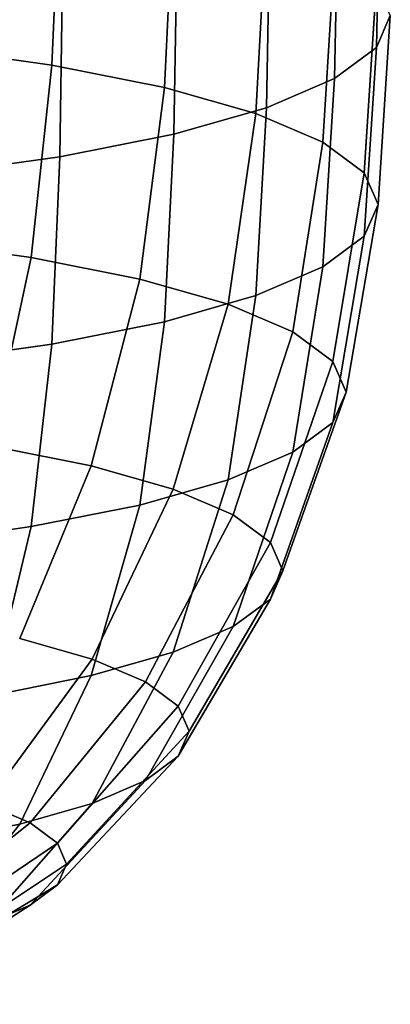
# Model space of a CAD drawing. Units: metres. Extents: x -0.457 to 0.444, y -0.031 to 0.892.
# Drawn here: x 0.352 to 0.361, y 0.25 to 0.273 of the extents above; entities that cross this region are included whole.
import ezdxf

# ---------------------------------------------------------------- set-up
doc = ezdxf.new("R2010")
doc.units = ezdxf.units.M
doc.header["$MEASUREMENT"] = 0

# ---------------------------------------------------------------- blocks, each defined once
blk = doc.blocks.new('ba81fe6e-6696-49f2-bfe7-7644fb051bf6')
at = {"color": 253, "true_color": 0xae9c87, "invisible_edges": 12}
for points in [[(0.352928, 0.276492, 0.610713), (0.349776, 0.276931, 0.612872), (0.34963, 0.272372, 0.61354)], [(0.34963, 0.272372, 0.61354), (0.35274, 0.271939, 0.611409), (0.352928, 0.276492, 0.610713)], [(0.355646, 0.275949, 0.608047), (0.352928, 0.276492, 0.610713), (0.35274, 0.271939, 0.611409)], [(0.35274, 0.271939, 0.611409), (0.355421, 0.271404, 0.608778), (0.355646, 0.275949, 0.608047)], [(0.349825, 0.273679, 0.574458), (0.352991, 0.27412, 0.576627), (0.352928, 0.269753, 0.577589)], [(0.352928, 0.269753, 0.577589), (0.349776, 0.269313, 0.575429), (0.349825, 0.273679, 0.574458)], [(0.35274, 0.271939, 0.611409), (0.34963, 0.272372, 0.61354), (0.349249, 0.267774, 0.613801)], [(0.349249, 0.267774, 0.613801), (0.352249, 0.267355, 0.611745), (0.35274, 0.271939, 0.611409)], [(0.355421, 0.271404, 0.608778), (0.35274, 0.271939, 0.611409), (0.352249, 0.267355, 0.611745)], [(0.352249, 0.267355, 0.611745), (0.354837, 0.266839, 0.609206), (0.355421, 0.271404, 0.608778)], [(0.349776, 0.269313, 0.575429), (0.352928, 0.269753, 0.577589), (0.35274, 0.265289, 0.578724)], [(0.355421, 0.265824, 0.581355), (0.35274, 0.265289, 0.578724), (0.352928, 0.269753, 0.577589)], [(0.35274, 0.265289, 0.578724), (0.34963, 0.264856, 0.576593), (0.349776, 0.269313, 0.575429)], [(0.351279, 0.262866, 0.611477), (0.352249, 0.267355, 0.611745), (0.349249, 0.267774, 0.613801)], [(0.352249, 0.267355, 0.611745), (0.351279, 0.262866, 0.611477), (0.35368, 0.262386, 0.609121)], [(0.35368, 0.262386, 0.609121), (0.354837, 0.266839, 0.609206), (0.352249, 0.267355, 0.611745)], [(0.35274, 0.265289, 0.578724), (0.355421, 0.265824, 0.581355), (0.354837, 0.261455, 0.582744)], [(0.34963, 0.264856, 0.576593), (0.35274, 0.265289, 0.578724), (0.352249, 0.260939, 0.580206)], [(0.354837, 0.261455, 0.582744), (0.352249, 0.260939, 0.580206), (0.35274, 0.265289, 0.578724)], [(0.352249, 0.260939, 0.580206), (0.349249, 0.26052, 0.578149), (0.34963, 0.264856, 0.576593)], [(0.351973, 0.258276, 0.608496), (0.35368, 0.262386, 0.609121), (0.351279, 0.262866, 0.611477)], [(0.35368, 0.262386, 0.609121), (0.351973, 0.258276, 0.608496), (0.353701, 0.257785, 0.606081)], [(0.354837, 0.261455, 0.582744), (0.35368, 0.25739, 0.584562), (0.351279, 0.25691, 0.582206)], [(0.351279, 0.25691, 0.582206), (0.352249, 0.260939, 0.580206), (0.354837, 0.261455, 0.582744)], [(0.352249, 0.260939, 0.580206), (0.351279, 0.25691, 0.582206), (0.348494, 0.256522, 0.580297)], [(0.348494, 0.256522, 0.580297), (0.349249, 0.26052, 0.578149), (0.352249, 0.260939, 0.580206)], [(0.351171, 0.254329, 0.605294), (0.353701, 0.257785, 0.606081), (0.351973, 0.258276, 0.608496)], [(0.355631, 0.257945, 0.587289), (0.353701, 0.254342, 0.589159), (0.351973, 0.253851, 0.586744)], [(0.351973, 0.253851, 0.586744), (0.35368, 0.25739, 0.584562), (0.355631, 0.257945, 0.587289)], [(0.353701, 0.257785, 0.606081), (0.351171, 0.254329, 0.605294), (0.352226, 0.253877, 0.603072)], [(0.352226, 0.253877, 0.603072), (0.354971, 0.257241, 0.603407), (0.353701, 0.257785, 0.606081)], [(0.35368, 0.25739, 0.584562), (0.351973, 0.253851, 0.586744), (0.349846, 0.253426, 0.584657)], [(0.349846, 0.253426, 0.584657), (0.351279, 0.25691, 0.582206), (0.35368, 0.25739, 0.584562)], [(0.354971, 0.257241, 0.603407), (0.352226, 0.253877, 0.603072), (0.352875, 0.253395, 0.600706)], [(0.352226, 0.251921, 0.593456), (0.354971, 0.254886, 0.591833), (0.355752, 0.255466, 0.594682)], [(0.355752, 0.255466, 0.594682), (0.352875, 0.252402, 0.595823), (0.352226, 0.251921, 0.593456)], [(0.354971, 0.254886, 0.591833), (0.352226, 0.251921, 0.593456), (0.351171, 0.251469, 0.591235)], [(0.351171, 0.251469, 0.591235), (0.353701, 0.254342, 0.589159), (0.354971, 0.254886, 0.591833)], [(0.349057, 0.251404, 0.602398), (0.352226, 0.253877, 0.603072), (0.351171, 0.254329, 0.605294)], [(0.349735, 0.25106, 0.589228), (0.351973, 0.253851, 0.586744), (0.353701, 0.254342, 0.589159)], [(0.353701, 0.254342, 0.589159), (0.351171, 0.251469, 0.591235), (0.349735, 0.25106, 0.589228)], [(0.351973, 0.253851, 0.586744), (0.349735, 0.25106, 0.589228), (0.347968, 0.250708, 0.587494)], [(0.347968, 0.250708, 0.587494), (0.349846, 0.253426, 0.584657), (0.351973, 0.253851, 0.586744)], [(0.352226, 0.253877, 0.603072), (0.349057, 0.251404, 0.602398), (0.349322, 0.250998, 0.600554)], [(0.349322, 0.250998, 0.600554), (0.352875, 0.253395, 0.600706), (0.352226, 0.253877, 0.603072)], [(0.352875, 0.253395, 0.600706), (0.349322, 0.250998, 0.600554), (0.349718, 0.250656, 0.598721)], [(0.349718, 0.250656, 0.598721), (0.353091, 0.252899, 0.598264), (0.352875, 0.253395, 0.600706)], [(0.353091, 0.252899, 0.598264), (0.349718, 0.250656, 0.598721), (0.349322, 0.250255, 0.596899)], [(0.349322, 0.250255, 0.596899), (0.352875, 0.252402, 0.595823), (0.353091, 0.252899, 0.598264)], [(0.349057, 0.249908, 0.595043), (0.352226, 0.251921, 0.593456), (0.352875, 0.252402, 0.595823)], [(0.352875, 0.252402, 0.595823), (0.349322, 0.250255, 0.596899), (0.349057, 0.249908, 0.595043)], [(0.348047, 0.249556, 0.593465), (0.351171, 0.251469, 0.591235), (0.352226, 0.251921, 0.593456)], [(0.352226, 0.251921, 0.593456), (0.349057, 0.249908, 0.595043), (0.348047, 0.249556, 0.593465)]]:
    blk.add_3dface(points, dxfattribs=at)
blk = doc.blocks.new('bc0fabcb-69f9-460c-b7f1-975bb5150322')
at = {"color": 253, "true_color": 0xae9c87, "invisible_edges": 12}
for points in [[(0.359568, 0.275994, 0.585836), (0.36057, 0.276738, 0.589491), (0.360474, 0.272359, 0.590397)], [(0.360807, 0.273122, 0.594151), (0.360474, 0.272359, 0.590397), (0.36057, 0.276738, 0.589491)], [(0.357853, 0.275322, 0.604961), (0.355646, 0.275949, 0.608047), (0.355421, 0.271404, 0.608778)], [(0.357938, 0.275296, 0.582404), (0.359568, 0.275994, 0.585836), (0.359476, 0.271618, 0.586757)], [(0.360474, 0.272359, 0.590397), (0.359476, 0.271618, 0.586757), (0.359568, 0.275994, 0.585836)], [(0.355421, 0.271404, 0.608778), (0.3576, 0.270784, 0.605734), (0.357853, 0.275322, 0.604961)], [(0.35572, 0.274665, 0.579305), (0.357938, 0.275296, 0.582404), (0.357853, 0.270923, 0.583341)], [(0.359476, 0.274627, 0.601545), (0.357853, 0.275322, 0.604961), (0.3576, 0.270784, 0.605734)], [(0.359476, 0.271618, 0.586757), (0.357853, 0.270923, 0.583341), (0.357938, 0.275296, 0.582404)], [(0.352991, 0.27412, 0.576627), (0.35572, 0.274665, 0.579305), (0.355646, 0.270295, 0.580255)], [(0.357853, 0.270923, 0.583341), (0.355646, 0.270295, 0.580255), (0.35572, 0.274665, 0.579305)], [(0.3576, 0.270784, 0.605734), (0.359201, 0.270098, 0.602362), (0.359476, 0.274627, 0.601545)], [(0.360474, 0.273886, 0.597905), (0.359476, 0.274627, 0.601545), (0.359201, 0.270098, 0.602362)], [(0.355646, 0.270295, 0.580255), (0.352928, 0.269753, 0.577589), (0.352991, 0.27412, 0.576627)], [(0.359201, 0.270098, 0.602362), (0.360186, 0.269368, 0.598771), (0.360474, 0.273886, 0.597905)], [(0.360807, 0.273122, 0.594151), (0.360474, 0.273886, 0.597905), (0.360186, 0.269368, 0.598771)], [(0.360186, 0.269368, 0.598771), (0.360514, 0.268614, 0.595067), (0.360807, 0.273122, 0.594151)], [(0.360474, 0.272359, 0.590397), (0.360807, 0.273122, 0.594151), (0.360514, 0.268614, 0.595067)], [(0.359476, 0.271618, 0.586757), (0.360474, 0.272359, 0.590397), (0.360186, 0.26786, 0.591362)], [(0.360514, 0.268614, 0.595067), (0.360186, 0.26786, 0.591362), (0.360474, 0.272359, 0.590397)], [(0.357853, 0.270923, 0.583341), (0.359476, 0.271618, 0.586757), (0.359201, 0.26713, 0.587771)], [(0.360186, 0.26786, 0.591362), (0.359201, 0.26713, 0.587771), (0.359476, 0.271618, 0.586757)], [(0.3576, 0.270784, 0.605734), (0.355421, 0.271404, 0.608778), (0.354837, 0.266839, 0.609206)], [(0.354837, 0.266839, 0.609206), (0.356939, 0.266241, 0.606268), (0.3576, 0.270784, 0.605734)], [(0.355646, 0.270295, 0.580255), (0.357853, 0.270923, 0.583341), (0.3576, 0.266444, 0.5844)], [(0.359201, 0.270098, 0.602362), (0.3576, 0.270784, 0.605734), (0.356939, 0.266241, 0.606268)], [(0.359201, 0.26713, 0.587771), (0.3576, 0.266444, 0.5844), (0.357853, 0.270923, 0.583341)], [(0.352928, 0.269753, 0.577589), (0.355646, 0.270295, 0.580255), (0.355421, 0.265824, 0.581355)], [(0.3576, 0.266444, 0.5844), (0.355421, 0.265824, 0.581355), (0.355646, 0.270295, 0.580255)], [(0.356939, 0.266241, 0.606268), (0.358484, 0.265579, 0.603015), (0.359201, 0.270098, 0.602362)], [(0.360186, 0.269368, 0.598771), (0.359201, 0.270098, 0.602362), (0.358484, 0.265579, 0.603015)], [(0.358484, 0.265579, 0.603015), (0.359434, 0.264874, 0.59955), (0.360186, 0.269368, 0.598771)], [(0.360514, 0.268614, 0.595067), (0.360186, 0.269368, 0.598771), (0.359434, 0.264874, 0.59955)], [(0.359434, 0.264874, 0.59955), (0.359751, 0.264147, 0.595975), (0.360514, 0.268614, 0.595067)], [(0.360186, 0.26786, 0.591362), (0.360514, 0.268614, 0.595067), (0.359751, 0.264147, 0.595975)], [(0.359201, 0.26713, 0.587771), (0.360186, 0.26786, 0.591362), (0.359434, 0.26342, 0.5924)], [(0.359751, 0.264147, 0.595975), (0.359434, 0.26342, 0.5924), (0.360186, 0.26786, 0.591362)], [(0.3576, 0.266444, 0.5844), (0.359201, 0.26713, 0.587771), (0.358484, 0.262715, 0.588935)], [(0.359434, 0.26342, 0.5924), (0.358484, 0.262715, 0.588935), (0.359201, 0.26713, 0.587771)], [(0.354837, 0.266839, 0.609206), (0.35368, 0.262386, 0.609121), (0.355631, 0.261832, 0.606394)], [(0.355631, 0.261832, 0.606394), (0.356939, 0.266241, 0.606268), (0.354837, 0.266839, 0.609206)], [(0.355421, 0.265824, 0.581355), (0.3576, 0.266444, 0.5844), (0.356939, 0.262053, 0.585682)], [(0.358484, 0.262715, 0.588935), (0.356939, 0.262053, 0.585682), (0.3576, 0.266444, 0.5844)], [(0.356939, 0.266241, 0.606268), (0.355631, 0.261832, 0.606394), (0.357065, 0.261217, 0.603375)], [(0.357065, 0.261217, 0.603375), (0.358484, 0.265579, 0.603015), (0.356939, 0.266241, 0.606268)], [(0.356939, 0.262053, 0.585682), (0.354837, 0.261455, 0.582744), (0.355421, 0.265824, 0.581355)], [(0.358484, 0.265579, 0.603015), (0.357065, 0.261217, 0.603375), (0.357947, 0.260563, 0.600159)], [(0.357947, 0.260563, 0.600159), (0.359434, 0.264874, 0.59955), (0.358484, 0.265579, 0.603015)], [(0.359434, 0.264874, 0.59955), (0.357947, 0.260563, 0.600159), (0.358241, 0.259888, 0.596842)], [(0.358241, 0.259888, 0.596842), (0.359751, 0.264147, 0.595975), (0.359434, 0.264874, 0.59955)], [(0.359751, 0.264147, 0.595975), (0.358241, 0.259888, 0.596842), (0.357947, 0.259213, 0.593524)], [(0.357947, 0.259213, 0.593524), (0.359434, 0.26342, 0.5924), (0.359751, 0.264147, 0.595975)], [(0.359434, 0.26342, 0.5924), (0.357947, 0.259213, 0.593524), (0.357065, 0.258559, 0.590308)], [(0.357065, 0.258559, 0.590308), (0.358484, 0.262715, 0.588935), (0.359434, 0.26342, 0.5924)], [(0.355631, 0.257945, 0.587289), (0.356939, 0.262053, 0.585682), (0.358484, 0.262715, 0.588935)], [(0.358484, 0.262715, 0.588935), (0.357065, 0.258559, 0.590308), (0.355631, 0.257945, 0.587289)], [(0.353701, 0.257785, 0.606081), (0.355631, 0.261832, 0.606394), (0.35368, 0.262386, 0.609121)], [(0.35368, 0.25739, 0.584562), (0.354837, 0.261455, 0.582744), (0.356939, 0.262053, 0.585682)], [(0.356939, 0.262053, 0.585682), (0.355631, 0.257945, 0.587289), (0.35368, 0.25739, 0.584562)], [(0.355631, 0.261832, 0.606394), (0.353701, 0.257785, 0.606081), (0.354971, 0.257241, 0.603407)], [(0.354971, 0.257241, 0.603407), (0.357065, 0.261217, 0.603375), (0.355631, 0.261832, 0.606394)], [(0.357065, 0.261217, 0.603375), (0.354971, 0.257241, 0.603407), (0.355752, 0.256661, 0.600558)], [(0.355752, 0.256661, 0.600558), (0.357947, 0.260563, 0.600159), (0.357065, 0.261217, 0.603375)], [(0.357947, 0.260563, 0.600159), (0.355752, 0.256661, 0.600558), (0.356012, 0.256063, 0.59762)], [(0.356012, 0.256063, 0.59762), (0.358241, 0.259888, 0.596842), (0.357947, 0.260563, 0.600159)], [(0.355752, 0.255466, 0.594682), (0.357947, 0.259213, 0.593524), (0.358241, 0.259888, 0.596842)], [(0.358241, 0.259888, 0.596842), (0.356012, 0.256063, 0.59762), (0.355752, 0.255466, 0.594682)], [(0.357947, 0.259213, 0.593524), (0.355752, 0.255466, 0.594682), (0.354971, 0.254886, 0.591833)], [(0.354971, 0.254886, 0.591833), (0.357065, 0.258559, 0.590308), (0.357947, 0.259213, 0.593524)], [(0.353701, 0.254342, 0.589159), (0.355631, 0.257945, 0.587289), (0.357065, 0.258559, 0.590308)], [(0.357065, 0.258559, 0.590308), (0.354971, 0.254886, 0.591833), (0.353701, 0.254342, 0.589159)], [(0.352875, 0.253395, 0.600706), (0.355752, 0.256661, 0.600558), (0.354971, 0.257241, 0.603407)], [(0.355752, 0.256661, 0.600558), (0.352875, 0.253395, 0.600706), (0.353091, 0.252899, 0.598264)], [(0.353091, 0.252899, 0.598264), (0.356012, 0.256063, 0.59762), (0.355752, 0.256661, 0.600558)], [(0.356012, 0.256063, 0.59762), (0.353091, 0.252899, 0.598264), (0.352875, 0.252402, 0.595823)], [(0.352875, 0.252402, 0.595823), (0.355752, 0.255466, 0.594682), (0.356012, 0.256063, 0.59762)]]:
    blk.add_3dface(points, dxfattribs=at)
blk.add_blockref('ba81fe6e-6696-49f2-bfe7-7644fb051bf6', (0, 0))
blk = doc.blocks.new('c848cbdf-0f66-46c0-b56c-0e9fca3586e4')
blk.add_blockref('bc0fabcb-69f9-460c-b7f1-975bb5150322', (0, 0))

msp = doc.modelspace()

# ---------------------------------------------------------------- block references
msp.add_blockref('c848cbdf-0f66-46c0-b56c-0e9fca3586e4', (0, 0))

doc.saveas('drawing.dxf')
